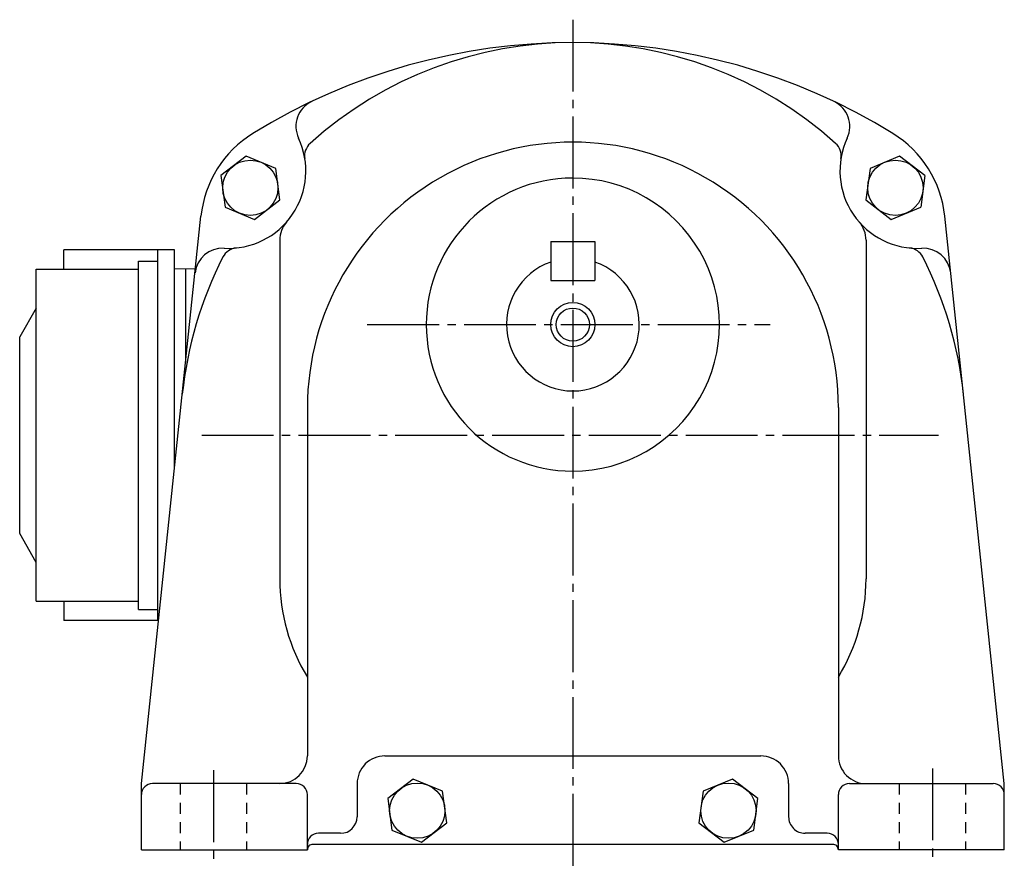
# Model space of a CAD drawing. Extents: x -639 to -67, y 48 to 476.
# Drawn here: x -245 to -67, y 48 to 202 of the extents above; entities that cross this region are included whole.
import ezdxf

# ---------------------------------------------------------------- set-up
doc = ezdxf.new("R2010")
doc.units = 0
doc.linetypes.add('CENTER', pattern=[17.5, 13, -1.5, 1.5, -1.5])
doc.linetypes.add('DASHED', pattern=[3.5, 2, -1.5])
doc.layers.get('0').update_dxf_attribs({"linetype": 'CONTINUOUS'})

msp = doc.modelspace()

# ---------------------------------------------------------------- linework, layer by layer
at = {"color": 1, "linetype": 'CENTER'}
for p, q in [((-145.28094, 202.49091), (-145.28094, 48.11367)), ((-182.44952, 147.34793), (-109.58362, 147.34793)), ((-210.28096, 66.738976), (-210.28096, 49.67038)), ((-80.280945, 67.096588), (-80.280945, 49.633396))]:
    msp.add_line(p, q, dxfattribs=at)
at = {"color": 7, "linetype": 'CONTINUOUS'}
for p, q in [((-204.34596, 177.81606), (-208.92641, 174.30136)), ((-199.01196, 175.6066), (-204.34599, 177.81602)), ((-86.215851, 177.81599), (-91.549881, 175.60658)), ((-81.635429, 174.30128), (-86.215851, 177.81596)), ((-198.25835, 169.88252), (-199.01195, 175.60661)), ((-91.549896, 175.60652), (-92.303482, 169.88242)), ((-208.92639, 174.30136), (-208.17281, 168.57726)), ((-81.635475, 174.30135), (-82.389061, 168.57724)), ((-202.83879, 166.36783), (-198.25835, 169.88252)), ((-92.303467, 169.88243), (-87.723038, 166.36774)), ((-208.17282, 168.57724), (-202.83879, 166.36781)), ((-87.723045, 166.36778), (-82.389015, 168.57721)), ((-223.28094, 64.347946), (-212.51253, 166.97812)), ((-67.280945, 64.347954), (-78.04937, 166.97813)), ((-149.28094, 162.34793), (-141.28096, 162.34793)), ((-217.2908, 160.84793), (-237.29082, 160.84793)), ((-237.29082, 157.34795), (-237.29082, 160.84793)), ((-220.2908, 93.847954), (-220.2908, 160.84793)), ((-217.2908, 121.43781), (-217.2908, 160.84793)), ((-223.79082, 95.847946), (-223.79082, 158.84795)), ((-223.79082, 158.84795), (-220.2908, 158.84795)), ((-242.29082, 157.34795), (-223.79082, 157.34795)), ((-242.29082, 97.347946), (-242.29082, 157.34795)), ((-149.28094, 155.34793), (-141.28096, 155.34793)), ((-242.29083, 150.34796), (-245.29083, 145.15797)), ((-245.29082, 109.54794), (-245.29082, 145.15794)), ((-193.28094, 132.34793), (-193.28094, 69.347939)), ((-97.280945, 132.34793), (-97.280945, 69.347939)), ((-242.29079, 104.34794), (-245.2908, 109.54795)), ((-242.29082, 97.347946), (-223.79082, 97.347946)), ((-237.29082, 97.347946), (-237.29082, 93.847954)), ((-223.79082, 95.847946), (-220.2908, 95.847946)), ((-220.2908, 93.847954), (-237.29082, 93.847954)), ((-179.28094, 69.347939), (-111.28094, 69.347939)), ((-223.28094, 52.347961), (-223.28094, 64.347946)), ((-195.28093, 64.347946), (-221.28094, 64.347946)), ((-184.28094, 64.347946), (-184.28094, 58.347946)), ((-174.1618, 65.166924), (-178.74222, 61.652237)), ((-168.82777, 62.957485), (-174.16179, 65.166908)), ((-116.40005, 65.166924), (-121.73408, 62.957493)), ((-111.81966, 61.652229), (-116.40007, 65.166908)), ((-106.28094, 64.347946), (-106.28094, 58.347946)), ((-95.280952, 64.347946), (-69.280937, 64.347946)), ((-67.280945, 52.347961), (-67.280945, 64.347946)), ((-193.28094, 52.347961), (-193.28094, 62.347954)), ((-168.07419, 57.233398), (-168.82777, 62.9575)), ((-121.73412, 62.957504), (-122.48771, 57.233395)), ((-97.280945, 52.347961), (-97.280945, 62.347954)), ((-178.74225, 61.652237), (-177.98865, 55.928131)), ((-112.57324, 55.928131), (-111.81965, 61.652241)), ((-172.65462, 53.718716), (-168.07419, 57.233398)), ((-122.48768, 57.233379), (-117.90726, 53.7187)), ((-187.28094, 55.347946), (-191.28094, 55.347946)), ((-177.98862, 55.928108), (-172.6546, 53.718689)), ((-117.90725, 53.718712), (-112.57322, 55.928139)), ((-99.280937, 55.347946), (-103.28094, 55.347946)), ((-223.28094, 52.347961), (-193.28094, 52.347961)), ((-98.280952, 53.347969), (-192.28093, 53.347969)), ((-67.280945, 52.347961), (-97.280945, 52.347961))]:
    msp.add_line(p, q, dxfattribs=at)
at = {"color": 1, "linetype": 'CONTINUOUS'}
for p, q in [((-198.28093, 162.60048), (-198.28093, 101.34793)), ((-149.28094, 162.34793), (-149.28094, 155.34793)), ((-141.28096, 162.34793), (-141.28096, 155.34793)), ((-92.280952, 162.60048), (-92.280952, 101.34793))]:
    msp.add_line(p, q, dxfattribs=at)
at = {"color": 3, "linetype": 'CONTINUOUS'}
for p, q in [((-213.51257, 157.44667), (-217.2908, 157.34793)), ((-215.29082, 157.34795), (-215.29082, 140.49913))]:
    msp.add_line(p, q, dxfattribs=at)
at = {"color": 7, "linetype": 'CENTER'}
msp.add_line((-212.37982, 127.34795), (-79.165222, 127.34795), dxfattribs=at)
at = {"color": 7, "linetype": 'DASHED'}
for p, q in [((-216.28093, 64.347946), (-216.28093, 52.347961)), ((-204.28093, 64.347946), (-204.28093, 52.347961)), ((-86.280952, 64.347946), (-86.280952, 52.347961)), ((-74.280945, 64.347946), (-74.280945, 52.347961))]:
    msp.add_line(p, q, dxfattribs=at)
at = {"color": 7, "linetype": 'CONTINUOUS'}
for centre, radius in [((-203.59241, 172.09192), 5), ((-86.969475, 172.09184), 5), ((-145.28094, 147.34793), 4), ((-145.28094, 147.34793), 3), ((-173.40823, 59.442802), 5), ((-117.1537, 59.442802), 5)]:
    msp.add_circle(centre, radius, dxfattribs=at)
for centre, radius, start, end in [((-145.28094, 88.347946), 110, 58.263836, 121.73617), ((-145.28094, 127.34795), 71, 47.999359, 132.00065), ((-190.34819, 183.18436), 5, 115.41756, 205.06297), ((-100.2137, 183.18436), 5, 334.93703, 64.582444), ((-192.62172, 164.89108), 20, 121.73617, 174.01019), ((-97.94017, 164.89108), 20, 5.9898155, 58.263836), ((-207.5592, 175.13568), 13.999998, 266.80064, 25.062969), ((-190.78239, 177.88127), 3, 132.00065, 189.29434), ((-145.28094, 132.34793), 48, 0, 180.00001), ((-99.779488, 177.88127), 3, 350.70567, 47.999359), ((-83.002678, 175.13568), 13.999998, 154.93704, 273.19937), ((-145.28094, 147.34793), 26.500002, 90.000003, 270), ((-145.28094, 147.34793), 26.500002, 270, 90.000003), ((-193.28094, 162.60048), 5, 138.71941, 180.00001), ((-97.280945, 162.60048), 5, 0, 41.280591), ((-208.6196, 156.16528), 5, 86.800639, 174.01019), ((-205.86908, 158.21991), 3, 95.705738, 152.99942), ((-84.69281, 158.21991), 3, 27.000573, 84.294261), ((-81.942284, 156.16528), 5, 5.9898155, 93.199359), ((-145.28094, 127.34795), 71, 152.99942, 174.01019), ((-145.28094, 147.34793), 12, 109.47122, 70.528789), ((-145.28094, 127.34795), 71, 5.9898142, 27.000573), ((-164.28094, 101.34793), 34, 179.99999, 211.46697), ((-126.28094, 101.34793), 34, 328.53302, 0), ((-198.28093, 69.347939), 5, 270, 0), ((-179.28094, 64.347946), 5, 90.000003, 180.00001), ((-111.28094, 64.347946), 5, 0, 90.000003), ((-92.280952, 69.347939), 5, 179.99999, 270), ((-221.28094, 62.347954), 2, 90.000003, 180.00001), ((-195.28093, 62.347954), 2, 0, 90.000003), ((-95.280952, 62.347954), 2, 90.000003, 180.00001), ((-69.280937, 62.347954), 2, 0, 90.000003), ((-187.28094, 58.347946), 3, 270, 0), ((-103.28094, 58.347946), 3, 179.99999, 270), ((-191.28094, 53.347969), 2, 90.000003, 180.00001), ((-99.280937, 53.347969), 2, 0, 90.000003), ((-192.28093, 52.347961), 1, 90.000003, 180.00001), ((-98.280952, 52.347961), 1, 0, 90.000003)]:
    msp.add_arc(centre, radius, start, end, dxfattribs=at)

doc.saveas('drawing.dxf')
